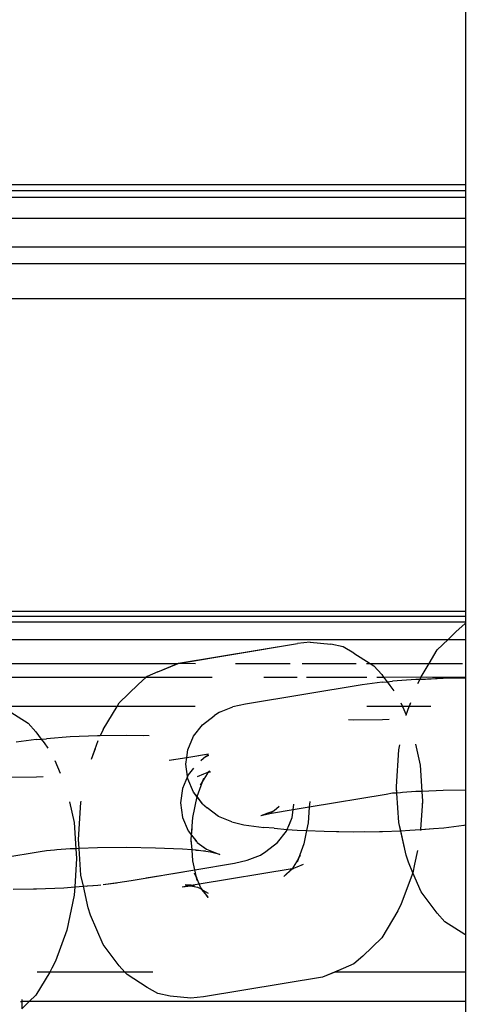
# Model space of a CAD drawing. Units: millimetres. Extents: x -17534 to -7965, y -25375 to -20110.
# Drawn here: x -11730 to -11705, y -23805 to -23749 of the extents above; entities that cross this region are included whole.
import ezdxf

# ---------------------------------------------------------------- set-up
doc = ezdxf.new("R2010")
doc.units = ezdxf.units.MM

msp = doc.modelspace()

# ---------------------------------------------------------------- linework, layer by layer
for p, q in [((-11705.148, -22899.582), (-11705.148, -23758.654)), ((-11705.148, -22899.582), (-11705.148, -23758.654)), ((-11705.148, -23758.654), (-11761.485, -23758.654)), ((-11705.148, -23758.654), (-11761.485, -23758.654)), ((-11705.148, -23758.654), (-11705.148, -23758.968)), ((-11705.148, -23758.654), (-11705.148, -23758.968)), ((-11761.485, -23758.968), (-11705.148, -23758.968)), ((-11761.485, -23758.968), (-11705.148, -23758.968)), ((-11705.148, -23758.968), (-11705.148, -23759.354)), ((-11705.148, -23758.968), (-11705.148, -23759.354)), ((-11761.485, -23759.354), (-11705.148, -23759.354)), ((-11761.485, -23759.354), (-11705.148, -23759.354)), ((-11705.148, -23759.354), (-11705.148, -23760.535)), ((-11705.148, -23759.354), (-11705.148, -23760.535)), ((-11761.485, -23760.535), (-11705.148, -23760.535)), ((-11761.485, -23760.535), (-11705.148, -23760.535)), ((-11705.148, -23760.535), (-11705.148, -23762.16)), ((-11705.148, -23760.535), (-11705.148, -23762.16)), ((-11761.485, -23762.16), (-11705.148, -23762.16)), ((-11761.485, -23762.16), (-11705.148, -23762.16)), ((-11705.148, -23762.16), (-11705.148, -23763.091)), ((-11705.148, -23762.16), (-11705.148, -23763.091)), ((-11761.485, -23763.091), (-11705.148, -23763.091)), ((-11761.485, -23763.091), (-11705.148, -23763.091)), ((-11705.148, -23763.091), (-11705.148, -23765.075)), ((-11705.148, -23763.091), (-11705.148, -23765.075)), ((-11761.485, -23765.075), (-11705.148, -23765.075)), ((-11761.485, -23765.075), (-11705.148, -23765.075)), ((-11705.148, -23765.075), (-11705.148, -23782.734)), ((-11705.148, -23765.075), (-11705.148, -23782.734)), ((-11705.148, -23782.734), (-11743.553, -23782.734)), ((-11705.148, -23782.734), (-11743.553, -23782.734)), ((-11743.553, -23782.996), (-11705.148, -23782.996)), ((-11743.553, -23782.996), (-11705.148, -23782.996)), ((-11705.148, -23782.734), (-11705.148, -23782.996)), ((-11705.148, -23782.734), (-11705.148, -23782.996)), ((-11705.148, -23782.996), (-11705.148, -23783.317)), ((-11705.148, -23782.996), (-11705.148, -23783.317)), ((-11743.553, -23783.317), (-11705.148, -23783.317)), ((-11743.553, -23783.317), (-11705.148, -23783.317)), ((-11705.18, -23783.417), (-11705.676, -23783.862)), ((-11705.18, -23783.417), (-11705.676, -23783.862)), ((-11705.148, -23783.404), (-11705.18, -23783.417)), ((-11705.148, -23783.404), (-11705.18, -23783.417)), ((-11705.148, -23783.317), (-11705.148, -23783.404)), ((-11705.148, -23783.317), (-11705.148, -23783.404)), ((-11705.148, -23783.404), (-11705.148, -23784.301)), ((-11705.148, -23783.404), (-11705.148, -23784.301)), ((-11706.13, -23784.301), (-11705.676, -23783.862)), ((-11706.13, -23784.301), (-11705.676, -23783.862)), ((-11743.553, -23784.301), (-11706.13, -23784.301)), ((-11743.553, -23784.301), (-11706.13, -23784.301)), ((-11721.368, -23785.656), (-11714.62, -23784.531)), ((-11721.349, -23785.647), (-11714.62, -23784.531)), ((-11713.911, -23784.465), (-11714.62, -23784.531)), ((-11713.911, -23784.465), (-11714.62, -23784.531)), ((-11713.911, -23784.465), (-11712.749, -23784.568)), ((-11713.911, -23784.465), (-11712.749, -23784.568)), ((-11712.058, -23784.717), (-11712.749, -23784.568)), ((-11712.058, -23784.717), (-11712.749, -23784.568)), ((-11711.443, -23785.071), (-11712.058, -23784.717)), ((-11711.443, -23785.071), (-11712.058, -23784.717)), ((-11706.743, -23784.895), (-11706.13, -23784.301)), ((-11706.743, -23784.895), (-11706.13, -23784.301)), ((-11706.13, -23784.301), (-11705.93, -23784.301)), ((-11706.13, -23784.301), (-11705.148, -23784.301)), ((-11705.647, -23784.301), (-11705.148, -23784.301)), ((-11705.148, -23784.301), (-11705.106, -23784.301)), ((-11705.148, -23784.301), (-11705.148, -23786.492)), ((-11705.148, -23784.301), (-11705.106, -23784.301)), ((-11705.148, -23784.301), (-11705.148, -23786.492)), ((-11711.443, -23785.071), (-11710.525, -23785.656)), ((-11711.443, -23785.071), (-11710.525, -23785.656)), ((-11707.203, -23785.656), (-11706.743, -23784.895)), ((-11707.203, -23785.656), (-11706.743, -23784.895)), ((-11743.553, -23785.656), (-11721.349, -23785.647)), ((-11743.553, -23785.656), (-11721.368, -23785.656)), ((-11722.5, -23786.132), (-11721.349, -23785.647)), ((-11722.5, -23786.132), (-11721.368, -23785.656)), ((-11721.349, -23785.647), (-11720.389, -23785.656)), ((-11718.13, -23785.656), (-11715.033, -23785.656)), ((-11716.139, -23785.656), (-11715.033, -23785.656)), ((-11714.36, -23785.656), (-11712.088, -23785.656)), ((-11712.088, -23785.656), (-11711.312, -23785.656)), ((-11710.742, -23785.656), (-11710.525, -23785.656)), ((-11710.742, -23785.656), (-11710.525, -23785.656)), ((-11710.525, -23785.656), (-11710.313, -23785.79)), ((-11710.525, -23785.656), (-11707.203, -23785.656)), ((-11710.525, -23785.656), (-11710.313, -23785.79)), ((-11710.525, -23785.656), (-11707.203, -23785.656)), ((-11709.88, -23786.284), (-11710.313, -23785.79)), ((-11709.88, -23786.284), (-11710.313, -23785.79)), ((-11707.659, -23786.41), (-11707.203, -23785.656)), ((-11707.659, -23786.41), (-11707.203, -23785.656)), ((-11707.203, -23785.656), (-11705.319, -23785.656)), ((-11707.203, -23785.656), (-11706.694, -23785.656)), ((-11743.553, -23786.432), (-11723.157, -23786.432)), ((-11743.553, -23786.432), (-11723.157, -23786.432)), ((-11723.157, -23786.432), (-11723.612, -23786.838)), ((-11723.157, -23786.432), (-11723.612, -23786.838)), ((-11723.115, -23786.394), (-11723.157, -23786.432)), ((-11723.115, -23786.394), (-11723.157, -23786.432)), ((-11723.157, -23786.432), (-11722.646, -23786.432)), ((-11722.5, -23786.132), (-11723.115, -23786.394)), ((-11722.5, -23786.132), (-11723.115, -23786.394)), ((-11722.646, -23786.432), (-11722.571, -23786.432)), ((-11722.571, -23786.432), (-11719.45, -23786.432)), ((-11716.53, -23786.432), (-11714.646, -23786.432)), ((-11714.128, -23786.432), (-11711.501, -23786.432)), ((-11714.128, -23786.432), (-11713.448, -23786.432)), ((-11711.501, -23786.432), (-11710.725, -23786.432)), ((-11710.154, -23786.432), (-11709.768, -23786.432)), ((-11710.154, -23786.432), (-11709.828, -23786.432)), ((-11709.88, -23786.284), (-11709.768, -23786.432)), ((-11709.88, -23786.284), (-11709.768, -23786.432)), ((-11709.768, -23786.432), (-11707.659, -23786.41)), ((-11709.768, -23786.432), (-11707.659, -23786.41)), ((-11709.768, -23786.432), (-11709.571, -23786.693)), ((-11709.768, -23786.432), (-11709.573, -23786.69)), ((-11707.659, -23786.41), (-11707.74, -23786.579)), ((-11707.659, -23786.41), (-11707.731, -23786.558)), ((-11707.659, -23786.41), (-11707.323, -23786.432)), ((-11707.659, -23786.41), (-11707.008, -23786.432)), ((-11707.008, -23786.432), (-11705.198, -23786.432)), ((-11706.68, -23786.432), (-11706.046, -23786.432)), ((-11705.148, -23786.492), (-11706.402, -23786.506)), ((-11705.148, -23786.492), (-11706.402, -23786.506)), ((-11705.148, -23786.492), (-11705.148, -23792.81)), ((-11705.148, -23786.492), (-11705.148, -23792.81)), ((-11724.679, -23787.872), (-11723.612, -23786.838)), ((-11724.679, -23787.872), (-11723.612, -23786.838)), ((-11710.982, -23786.855), (-11717.559, -23787.947)), ((-11710.982, -23786.855), (-11717.559, -23787.947)), ((-11709.851, -23786.713), (-11710.982, -23786.855)), ((-11709.851, -23786.713), (-11710.982, -23786.855)), ((-11709.851, -23786.713), (-11709.573, -23786.69)), ((-11709.851, -23786.713), (-11709.571, -23786.693)), ((-11709.573, -23786.69), (-11709.274, -23786.665)), ((-11709.573, -23786.69), (-11709.412, -23786.902)), ((-11709.571, -23786.693), (-11709.274, -23786.665)), ((-11709.412, -23786.902), (-11709.189, -23787.197)), ((-11707.944, -23786.567), (-11709.274, -23786.665)), ((-11707.944, -23786.567), (-11709.274, -23786.665)), ((-11707.731, -23786.558), (-11707.944, -23786.567)), ((-11707.74, -23786.579), (-11707.944, -23786.567)), ((-11707.731, -23786.558), (-11707.851, -23786.81)), ((-11706.402, -23786.506), (-11707.74, -23786.579)), ((-11706.402, -23786.506), (-11707.731, -23786.558)), ((-11724.808, -23788.085), (-11731.347, -23788.085)), ((-11724.808, -23788.085), (-11731.347, -23788.085)), ((-11725.595, -23789.386), (-11724.808, -23788.085)), ((-11725.595, -23789.386), (-11724.808, -23788.085)), ((-11724.808, -23788.085), (-11724.679, -23787.872)), ((-11724.808, -23788.085), (-11724.679, -23787.872)), ((-11720.392, -23788.085), (-11724.808, -23788.085)), ((-11723.985, -23788.085), (-11724.808, -23788.085)), ((-11719.024, -23788.407), (-11718.282, -23788.112)), ((-11719.024, -23788.407), (-11718.282, -23788.112)), ((-11717.559, -23787.947), (-11718.282, -23788.112)), ((-11717.559, -23787.947), (-11718.282, -23788.112)), ((-11708.713, -23788.085), (-11710.709, -23788.085)), ((-11708.798, -23787.886), (-11708.713, -23788.085)), ((-11708.325, -23788.085), (-11708.713, -23788.085)), ((-11708.713, -23788.085), (-11708.5, -23788.557)), ((-11708.5, -23788.557), (-11708.325, -23788.085)), ((-11708.325, -23788.085), (-11708.243, -23787.864)), ((-11707.106, -23788.085), (-11708.325, -23788.085)), ((-11708.319, -23788.067), (-11708.243, -23787.864)), ((-11707.106, -23788.085), (-11708.138, -23788.085)), ((-11730.957, -23788.309), (-11729.827, -23789.029)), ((-11730.957, -23788.309), (-11729.827, -23789.029)), ((-11719.991, -23789.112), (-11719.328, -23788.611)), ((-11719.991, -23789.112), (-11719.328, -23788.611)), ((-11719.024, -23788.407), (-11719.328, -23788.611)), ((-11719.024, -23788.407), (-11719.328, -23788.611)), ((-11708.494, -23788.602), (-11708.5, -23788.557)), ((-11729.394, -23789.523), (-11729.827, -23789.029)), ((-11729.394, -23789.523), (-11729.827, -23789.029)), ((-11720.5, -23789.766), (-11719.991, -23789.112)), ((-11720.5, -23789.766), (-11719.991, -23789.112)), ((-11711.753, -23788.827), (-11711.477, -23788.831)), ((-11711.477, -23788.831), (-11709.83, -23788.812)), ((-11709.83, -23788.812), (-11709.458, -23788.797)), ((-11729.394, -23789.523), (-11729.085, -23789.931)), ((-11729.394, -23789.523), (-11729.087, -23789.928)), ((-11727.458, -23789.805), (-11728.788, -23789.903)), ((-11727.458, -23789.805), (-11728.788, -23789.903)), ((-11725.916, -23789.744), (-11727.458, -23789.805)), ((-11725.916, -23789.744), (-11727.458, -23789.805)), ((-11725.766, -23789.743), (-11725.916, -23789.744)), ((-11725.766, -23789.743), (-11725.916, -23789.744)), ((-11725.595, -23789.386), (-11725.766, -23789.743)), ((-11725.595, -23789.386), (-11725.766, -23789.743)), ((-11724.27, -23789.726), (-11725.766, -23789.743)), ((-11724.27, -23789.726), (-11725.766, -23789.743)), ((-11723.004, -23789.744), (-11724.27, -23789.726)), ((-11723.329, -23789.739), (-11724.27, -23789.726)), ((-11720.819, -23790.527), (-11720.5, -23789.766)), ((-11720.819, -23790.527), (-11720.5, -23789.766)), ((-11729.365, -23789.952), (-11730.495, -23790.093)), ((-11729.365, -23789.952), (-11730.495, -23790.093)), ((-11729.365, -23789.952), (-11729.087, -23789.928)), ((-11729.365, -23789.952), (-11729.085, -23789.931)), ((-11729.087, -23789.928), (-11728.788, -23789.903)), ((-11729.087, -23789.928), (-11728.926, -23790.14)), ((-11729.085, -23789.931), (-11728.788, -23789.903)), ((-11728.926, -23790.14), (-11728.703, -23790.435)), ((-11726.257, -23791.053), (-11725.869, -23790.008)), ((-11708.908, -23790.533), (-11708.85, -23790.252)), ((-11707.976, -23790.217), (-11707.715, -23791.398)), ((-11726.257, -23791.053), (-11726.032, -23790.447)), ((-11720.876, -23790.953), (-11720.819, -23790.527)), ((-11720.876, -23790.953), (-11720.819, -23790.527)), ((-11720.876, -23790.953), (-11719.653, -23790.75)), ((-11720.538, -23790.897), (-11719.653, -23790.75)), ((-11719.802, -23790.909), (-11720.09, -23791.141)), ((-11719.647, -23790.807), (-11719.804, -23790.925)), ((-11719.652, -23790.849), (-11719.804, -23790.925)), ((-11719.802, -23790.909), (-11719.76, -23790.892)), ((-11719.76, -23790.892), (-11719.647, -23790.807)), ((-11719.652, -23790.849), (-11719.76, -23790.892)), ((-11709.047, -23792.603), (-11708.908, -23790.533)), ((-11728.311, -23791.125), (-11728.008, -23791.841)), ((-11721.864, -23791.117), (-11720.876, -23790.953)), ((-11721.612, -23791.075), (-11720.876, -23790.953)), ((-11720.929, -23791.345), (-11720.876, -23790.953)), ((-11720.929, -23791.345), (-11720.876, -23790.953)), ((-11720.835, -23792.042), (-11720.929, -23791.345)), ((-11720.819, -23792.162), (-11720.929, -23791.345)), ((-11707.715, -23791.398), (-11707.613, -23792.872)), ((-11730.991, -23792.069), (-11729.344, -23792.05)), ((-11729.344, -23792.05), (-11728.972, -23792.036)), ((-11720.835, -23792.042), (-11721.113, -23792.703)), ((-11720.793, -23791.941), (-11720.835, -23792.042)), ((-11720.819, -23792.162), (-11720.835, -23792.042)), ((-11720.715, -23791.842), (-11720.793, -23791.941)), ((-11720.504, -23791.57), (-11720.715, -23791.842)), ((-11720.268, -23792.026), (-11719.915, -23791.876)), ((-11719.986, -23792.344), (-11719.708, -23791.885)), ((-11719.915, -23791.876), (-11719.732, -23791.8)), ((-11719.732, -23791.8), (-11719.653, -23791.765)), ((-11719.732, -23791.8), (-11719.663, -23791.81)), ((-11719.708, -23791.885), (-11719.663, -23791.81)), ((-11719.663, -23791.81), (-11719.636, -23791.784)), ((-11719.653, -23791.765), (-11719.609, -23791.725)), ((-11719.636, -23791.784), (-11719.609, -23791.725)), ((-11719.636, -23791.784), (-11719.541, -23791.769)), ((-11719.609, -23791.725), (-11719.561, -23791.712)), ((-11720.5, -23792.925), (-11720.819, -23792.162)), ((-11720.5, -23792.925), (-11720.819, -23792.162)), ((-11720.293, -23793.171), (-11719.986, -23792.344)), ((-11720.097, -23792.529), (-11719.986, -23792.344)), ((-11719.986, -23792.344), (-11719.905, -23792.128)), ((-11709.023, -23792.965), (-11709.047, -23792.603)), ((-11707.654, -23792.281), (-11707.613, -23792.872)), ((-11721.113, -23792.703), (-11721.222, -23793.52)), ((-11720.293, -23793.171), (-11720.5, -23792.925)), ((-11719.991, -23793.58), (-11720.5, -23792.925)), ((-11709.627, -23793.051), (-11713.963, -23793.771)), ((-11709.627, -23793.051), (-11713.963, -23793.771)), ((-11709.274, -23792.983), (-11709.627, -23793.051)), ((-11709.274, -23792.983), (-11709.627, -23793.051)), ((-11709.023, -23792.965), (-11709.274, -23792.983)), ((-11709.023, -23792.965), (-11709.274, -23792.983)), ((-11709.023, -23792.965), (-11709.037, -23792.757)), ((-11708.814, -23792.95), (-11709.023, -23792.965)), ((-11708.814, -23792.95), (-11709.023, -23792.965)), ((-11708.908, -23794.628), (-11709.023, -23792.965)), ((-11708.908, -23794.628), (-11709.023, -23792.965)), ((-11708.698, -23792.935), (-11708.814, -23792.95)), ((-11708.698, -23792.935), (-11708.814, -23792.95)), ((-11707.944, -23792.885), (-11708.698, -23792.935)), ((-11707.944, -23792.885), (-11708.698, -23792.935)), ((-11707.613, -23792.872), (-11707.944, -23792.885)), ((-11707.613, -23792.872), (-11707.944, -23792.885)), ((-11706.402, -23792.825), (-11707.613, -23792.872)), ((-11706.402, -23792.825), (-11707.613, -23792.872)), ((-11707.613, -23792.872), (-11707.576, -23793.423)), ((-11707.613, -23792.872), (-11707.576, -23793.423)), ((-11705.148, -23792.81), (-11706.402, -23792.825)), ((-11705.148, -23792.81), (-11706.402, -23792.825)), ((-11705.148, -23792.81), (-11705.148, -23794.764)), ((-11705.148, -23792.81), (-11705.148, -23794.764)), ((-11727.49, -23793.456), (-11727.229, -23794.637)), ((-11726.983, -23795.58), (-11726.844, -23793.509)), ((-11726.844, -23793.509), (-11726.827, -23793.43)), ((-11721.222, -23793.52), (-11721.113, -23794.338)), ((-11720.536, -23794.351), (-11720.293, -23793.171)), ((-11719.991, -23793.58), (-11720.293, -23793.171)), ((-11719.991, -23793.58), (-11719.732, -23793.802)), ((-11719.991, -23793.58), (-11719.732, -23793.802)), ((-11714.87, -23793.922), (-11714.827, -23793.597)), ((-11713.941, -23793.45), (-11713.963, -23793.771)), ((-11713.959, -23793.719), (-11713.963, -23793.771)), ((-11707.576, -23793.423), (-11707.683, -23795.025)), ((-11707.576, -23793.423), (-11707.59, -23793.641)), ((-11719.089, -23794.288), (-11719.732, -23793.802)), ((-11719.089, -23794.288), (-11719.732, -23793.802)), ((-11715.986, -23793.983), (-11716.687, -23794.261)), ((-11716.301, -23794.108), (-11716.687, -23794.261)), ((-11716.093, -23794.125), (-11716.687, -23794.261)), ((-11716.093, -23794.125), (-11716.687, -23794.261)), ((-11715.986, -23793.983), (-11716.126, -23794.088)), ((-11714.87, -23793.922), (-11716.093, -23794.125)), ((-11714.87, -23793.922), (-11716.093, -23794.125)), ((-11715.944, -23793.966), (-11715.986, -23793.983)), ((-11715.657, -23793.734), (-11715.944, -23793.966)), ((-11714.927, -23794.348), (-11714.87, -23793.922)), ((-11714.927, -23794.348), (-11714.87, -23793.922)), ((-11713.963, -23793.771), (-11714.87, -23793.922)), ((-11713.963, -23793.771), (-11714.87, -23793.922)), ((-11714.87, -23793.922), (-11714.863, -23793.869)), ((-11713.963, -23793.771), (-11714.022, -23794.652)), ((-11713.963, -23793.771), (-11714.022, -23794.652)), ((-11727.229, -23794.637), (-11727.127, -23796.111)), ((-11721.113, -23794.338), (-11720.793, -23795.101)), ((-11720.603, -23795.345), (-11720.536, -23794.351)), ((-11718.34, -23794.585), (-11719.089, -23794.288)), ((-11718.34, -23794.585), (-11719.089, -23794.288)), ((-11718.34, -23794.585), (-11717.65, -23794.758)), ((-11718.34, -23794.585), (-11717.65, -23794.758)), ((-11717.65, -23794.758), (-11716.533, -23794.907)), ((-11717.65, -23794.758), (-11716.533, -23794.907)), ((-11715.207, -23795.015), (-11714.927, -23794.348)), ((-11715.121, -23794.81), (-11714.927, -23794.348)), ((-11714.022, -23794.652), (-11714.111, -23795.083)), ((-11714.022, -23794.652), (-11714.111, -23795.083)), ((-11708.806, -23795.09), (-11708.908, -23794.628)), ((-11708.5, -23796.469), (-11708.908, -23794.628)), ((-11706.093, -23794.887), (-11705.251, -23794.781)), ((-11705.251, -23794.781), (-11705.148, -23794.764)), ((-11705.221, -23794.776), (-11705.148, -23794.764)), ((-11705.148, -23794.764), (-11705.148, -23800.973)), ((-11705.148, -23794.764), (-11705.148, -23800.973)), ((-11720.845, -23794.977), (-11720.793, -23795.101)), ((-11720.793, -23795.101), (-11720.603, -23795.345)), ((-11720.793, -23795.101), (-11720.603, -23795.345)), ((-11720.62, -23795.587), (-11720.603, -23795.345)), ((-11720.62, -23795.587), (-11720.603, -23795.345)), ((-11720.603, -23795.345), (-11720.579, -23794.988)), ((-11720.603, -23795.345), (-11720.308, -23795.725)), ((-11720.603, -23795.345), (-11720.366, -23795.651)), ((-11715.937, -23794.958), (-11716.533, -23794.907)), ((-11715.937, -23794.958), (-11716.533, -23794.907)), ((-11715.937, -23794.958), (-11715.207, -23795.015)), ((-11715.937, -23794.958), (-11715.207, -23795.015)), ((-11715.756, -23795.763), (-11715.247, -23795.109)), ((-11715.756, -23795.763), (-11715.247, -23795.109)), ((-11715.247, -23795.109), (-11715.207, -23795.015)), ((-11715.247, -23795.109), (-11715.207, -23795.015)), ((-11715.207, -23795.015), (-11714.638, -23795.06)), ((-11715.207, -23795.015), (-11714.638, -23795.06)), ((-11714.638, -23795.06), (-11714.111, -23795.083)), ((-11714.638, -23795.06), (-11714.111, -23795.083)), ((-11714.111, -23795.083), (-11714.266, -23795.832)), ((-11714.111, -23795.083), (-11714.266, -23795.832)), ((-11714.111, -23795.083), (-11713.117, -23795.125)), ((-11714.111, -23795.083), (-11713.117, -23795.125)), ((-11713.117, -23795.125), (-11711.477, -23795.149)), ((-11712.428, -23795.135), (-11711.477, -23795.149)), ((-11711.477, -23795.149), (-11710.009, -23795.132)), ((-11711.477, -23795.149), (-11710.832, -23795.142)), ((-11710.009, -23795.132), (-11709.83, -23795.13)), ((-11709.83, -23795.13), (-11708.806, -23795.09)), ((-11708.806, -23795.09), (-11708.289, -23795.07)), ((-11708.5, -23796.469), (-11708.806, -23795.09)), ((-11708.289, -23795.07), (-11707.683, -23795.025)), ((-11707.683, -23795.025), (-11707.687, -23795.076)), ((-11707.683, -23795.025), (-11706.958, -23794.972)), ((-11707.63, -23795.021), (-11706.958, -23794.972)), ((-11706.958, -23794.972), (-11706.381, -23794.923)), ((-11706.381, -23794.923), (-11706.093, -23794.887)), ((-11727.168, -23795.519), (-11727.127, -23796.111)), ((-11726.983, -23795.58), (-11726.978, -23795.512)), ((-11726.947, -23796.104), (-11726.983, -23795.58)), ((-11726.947, -23796.104), (-11726.983, -23795.58)), ((-11720.579, -23796.175), (-11720.62, -23795.587)), ((-11720.6, -23795.876), (-11720.62, -23795.587)), ((-11720.308, -23795.725), (-11720.407, -23795.651)), ((-11720.407, -23795.651), (-11720.366, -23795.651)), ((-11720.385, -23795.669), (-11720.407, -23795.651)), ((-11720.308, -23795.725), (-11720.284, -23795.756)), ((-11720.284, -23795.756), (-11719.764, -23796.137)), ((-11716.419, -23796.264), (-11715.756, -23795.763)), ((-11716.419, -23796.264), (-11715.756, -23795.763)), ((-11714.266, -23795.832), (-11714.573, -23796.659)), ((-11714.266, -23795.832), (-11714.573, -23796.659)), ((-11729.141, -23796.29), (-11731.198, -23796.631)), ((-11729.141, -23796.29), (-11731.198, -23796.631)), ((-11728.788, -23796.222), (-11729.141, -23796.29)), ((-11728.788, -23796.222), (-11729.141, -23796.29)), ((-11728.328, -23796.188), (-11728.788, -23796.222)), ((-11728.328, -23796.188), (-11728.788, -23796.222)), ((-11728.212, -23796.173), (-11728.328, -23796.188)), ((-11728.212, -23796.173), (-11728.328, -23796.188)), ((-11727.458, -23796.124), (-11728.212, -23796.173)), ((-11727.458, -23796.124), (-11728.212, -23796.173)), ((-11727.127, -23796.111), (-11727.458, -23796.124)), ((-11727.127, -23796.111), (-11727.458, -23796.124)), ((-11726.947, -23796.104), (-11727.127, -23796.111)), ((-11726.947, -23796.104), (-11727.127, -23796.111)), ((-11727.127, -23796.111), (-11727.09, -23796.661)), ((-11727.127, -23796.111), (-11727.09, -23796.661)), ((-11725.916, -23796.063), (-11726.947, -23796.104)), ((-11725.916, -23796.063), (-11726.947, -23796.104)), ((-11726.844, -23797.605), (-11726.947, -23796.104)), ((-11726.844, -23797.605), (-11726.947, -23796.104)), ((-11724.27, -23796.044), (-11725.916, -23796.063)), ((-11724.27, -23796.044), (-11725.916, -23796.063)), ((-11722.63, -23796.068), (-11724.27, -23796.044)), ((-11722.63, -23796.068), (-11724.27, -23796.044)), ((-11721.108, -23796.134), (-11722.63, -23796.068)), ((-11721.108, -23796.134), (-11722.63, -23796.068)), ((-11720.579, -23796.175), (-11721.108, -23796.134)), ((-11720.579, -23796.175), (-11721.108, -23796.134)), ((-11720.579, -23796.175), (-11720.594, -23795.962)), ((-11720.536, -23796.797), (-11720.579, -23796.175)), ((-11720.404, -23796.185), (-11720.579, -23796.175)), ((-11720.536, -23796.797), (-11720.579, -23796.175)), ((-11720.404, -23796.185), (-11720.579, -23796.175)), ((-11720.341, -23796.194), (-11720.404, -23796.185)), ((-11720.341, -23796.194), (-11720.404, -23796.185)), ((-11719.545, -23796.3), (-11720.341, -23796.194)), ((-11720.341, -23796.194), (-11719.809, -23796.236)), ((-11719.545, -23796.3), (-11720.341, -23796.194)), ((-11720.341, -23796.194), (-11719.809, -23796.236)), ((-11719.924, -23796.015), (-11719.764, -23796.137)), ((-11719.764, -23796.137), (-11719.014, -23796.434)), ((-11719.764, -23796.137), (-11719.014, -23796.434)), ((-11719.014, -23796.434), (-11719.545, -23796.3)), ((-11719.014, -23796.434), (-11719.545, -23796.3)), ((-11717.465, -23796.762), (-11716.722, -23796.468)), ((-11717.465, -23796.762), (-11716.722, -23796.468)), ((-11716.722, -23796.468), (-11716.419, -23796.264)), ((-11716.722, -23796.468), (-11716.419, -23796.264)), ((-11714.573, -23796.659), (-11714.461, -23796.474)), ((-11714.573, -23796.659), (-11714.461, -23796.474)), ((-11708.362, -23796.873), (-11708.5, -23796.469)), ((-11708.362, -23796.873), (-11708.5, -23796.469)), ((-11707.864, -23796.215), (-11708.021, -23796.975)), ((-11727.09, -23796.661), (-11727.197, -23798.263)), ((-11727.09, -23796.661), (-11727.197, -23798.263)), ((-11720.425, -23797.3), (-11720.536, -23796.797)), ((-11720.425, -23797.3), (-11720.536, -23796.797)), ((-11720.425, -23797.3), (-11718.188, -23796.928)), ((-11720.425, -23797.3), (-11718.188, -23796.928)), ((-11718.188, -23796.928), (-11717.465, -23796.762)), ((-11718.188, -23796.928), (-11717.465, -23796.762)), ((-11714.573, -23796.659), (-11714.896, -23797.192)), ((-11714.573, -23796.659), (-11714.896, -23797.192)), ((-11714.573, -23796.659), (-11714.653, -23796.875)), ((-11714.573, -23796.659), (-11714.653, -23796.875)), ((-11714.649, -23797.129), (-11714.29, -23796.977)), ((-11708.123, -23797.47), (-11708.362, -23796.873)), ((-11708.123, -23797.47), (-11708.362, -23796.873)), ((-11708.021, -23796.975), (-11708.123, -23797.47)), ((-11726.706, -23798.227), (-11726.844, -23797.605)), ((-11726.706, -23798.227), (-11726.844, -23797.605)), ((-11724.015, -23797.895), (-11720.425, -23797.3)), ((-11721.642, -23797.502), (-11720.425, -23797.3)), ((-11720.431, -23797.491), (-11720.33, -23797.73)), ((-11720.33, -23797.73), (-11720.431, -23797.491)), ((-11720.33, -23797.73), (-11720.425, -23797.3)), ((-11720.33, -23797.73), (-11720.425, -23797.3)), ((-11720.177, -23798.09), (-11714.922, -23797.218)), ((-11720.177, -23798.09), (-11714.936, -23797.232)), ((-11714.922, -23797.218), (-11715.402, -23797.682)), ((-11714.936, -23797.232), (-11715.402, -23797.682)), ((-11715.402, -23797.682), (-11714.905, -23797.238)), ((-11715.402, -23797.682), (-11714.905, -23797.238)), ((-11714.896, -23797.192), (-11714.936, -23797.232)), ((-11714.936, -23797.232), (-11714.905, -23797.238)), ((-11714.896, -23797.192), (-11714.922, -23797.218)), ((-11714.922, -23797.218), (-11714.905, -23797.238)), ((-11714.905, -23797.238), (-11714.827, -23797.202)), ((-11714.905, -23797.238), (-11714.862, -23797.22)), ((-11714.827, -23797.202), (-11714.544, -23797.084)), ((-11708.123, -23797.47), (-11708.772, -23799.216)), ((-11708.123, -23797.47), (-11708.772, -23799.216)), ((-11708.107, -23797.396), (-11708.123, -23797.47)), ((-11707.659, -23798.532), (-11708.123, -23797.47)), ((-11707.659, -23798.532), (-11708.123, -23797.47)), ((-11726.472, -23798.21), (-11725.895, -23798.161)), ((-11725.895, -23798.161), (-11725.725, -23798.14)), ((-11725.592, -23798.123), (-11724.765, -23798.02)), ((-11725.592, -23798.123), (-11724.836, -23798.029)), ((-11724.765, -23798.02), (-11724.015, -23797.895)), ((-11723.156, -23797.753), (-11722.331, -23797.616)), ((-11720.634, -23798.166), (-11720.959, -23798.137)), ((-11720.959, -23798.137), (-11720.742, -23798.184)), ((-11720.634, -23798.166), (-11720.959, -23798.137)), ((-11720.959, -23798.137), (-11720.742, -23798.184)), ((-11720.742, -23798.184), (-11720.634, -23798.166)), ((-11720.742, -23798.184), (-11720.634, -23798.166)), ((-11720.634, -23798.166), (-11720.177, -23798.09)), ((-11720.634, -23798.166), (-11720.177, -23798.09)), ((-11720.433, -23798.184), (-11720.634, -23798.166)), ((-11720.293, -23797.896), (-11720.33, -23797.73)), ((-11720.177, -23798.09), (-11720.33, -23797.73)), ((-11720.293, -23797.896), (-11720.33, -23797.73)), ((-11720.177, -23798.09), (-11720.33, -23797.73)), ((-11720.097, -23798.278), (-11720.177, -23798.09)), ((-11730.674, -23798.384), (-11729.523, -23798.371)), ((-11729.523, -23798.371), (-11729.344, -23798.369)), ((-11729.344, -23798.369), (-11727.803, -23798.308)), ((-11727.803, -23798.308), (-11727.197, -23798.263)), ((-11727.296, -23798.271), (-11727.197, -23798.263)), ((-11727.197, -23798.263), (-11727.229, -23798.732)), ((-11727.197, -23798.263), (-11727.229, -23798.732)), ((-11727.197, -23798.263), (-11726.706, -23798.227)), ((-11727.197, -23798.263), (-11726.706, -23798.227)), ((-11726.706, -23798.227), (-11726.472, -23798.21)), ((-11726.436, -23799.445), (-11726.706, -23798.227)), ((-11726.436, -23799.445), (-11726.706, -23798.227)), ((-11726.536, -23798.215), (-11726.472, -23798.21)), ((-11726.472, -23798.21), (-11726.161, -23798.184)), ((-11721.142, -23798.25), (-11720.742, -23798.184)), ((-11721.142, -23798.25), (-11720.742, -23798.184)), ((-11721.142, -23798.25), (-11720.649, -23798.204)), ((-11720.742, -23798.184), (-11720.649, -23798.204)), ((-11720.649, -23798.204), (-11720.433, -23798.184)), ((-11720.649, -23798.204), (-11720.268, -23798.286)), ((-11720.268, -23798.286), (-11720.096, -23798.358)), ((-11719.981, -23798.431), (-11720.097, -23798.278)), ((-11720.096, -23798.358), (-11720.048, -23798.413)), ((-11720.048, -23798.413), (-11719.663, -23798.852)), ((-11719.981, -23798.431), (-11720.048, -23798.413)), ((-11719.954, -23798.467), (-11719.981, -23798.431)), ((-11719.663, -23798.852), (-11719.954, -23798.467)), ((-11719.653, -23798.64), (-11719.954, -23798.467)), ((-11706.743, -23799.742), (-11707.659, -23798.532)), ((-11706.743, -23799.742), (-11707.659, -23798.532)), ((-11727.229, -23798.732), (-11727.637, -23800.708)), ((-11727.229, -23798.732), (-11727.637, -23800.708)), ((-11708.772, -23799.216), (-11708.964, -23799.617)), ((-11708.772, -23799.216), (-11708.964, -23799.617)), ((-11726.298, -23799.85), (-11726.436, -23799.445)), ((-11726.298, -23799.85), (-11726.436, -23799.445)), ((-11708.964, -23799.617), (-11709.88, -23801.131)), ((-11708.964, -23799.617), (-11709.88, -23801.131)), ((-11706.31, -23800.236), (-11706.743, -23799.742)), ((-11706.31, -23800.236), (-11706.743, -23799.742)), ((-11725.595, -23801.508), (-11726.298, -23799.85)), ((-11725.595, -23801.508), (-11726.298, -23799.85)), ((-11705.18, -23800.955), (-11706.31, -23800.236)), ((-11705.18, -23800.955), (-11706.31, -23800.236)), ((-11727.637, -23800.708), (-11728.285, -23802.454)), ((-11727.637, -23800.708), (-11728.285, -23802.454)), ((-11709.88, -23801.131), (-11710.947, -23802.164)), ((-11709.88, -23801.131), (-11710.947, -23802.164)), ((-11705.148, -23800.973), (-11705.18, -23800.955)), ((-11705.148, -23800.973), (-11705.18, -23800.955)), ((-11705.148, -23800.973), (-11705.148, -23803.068)), ((-11705.148, -23800.973), (-11705.148, -23803.068)), ((-11724.679, -23802.719), (-11725.595, -23801.508)), ((-11724.679, -23802.719), (-11725.595, -23801.508)), ((-11728.285, -23802.454), (-11728.478, -23802.855)), ((-11728.285, -23802.454), (-11728.478, -23802.855)), ((-11711.443, -23802.609), (-11712.058, -23802.87)), ((-11711.443, -23802.609), (-11712.058, -23802.87)), ((-11710.947, -23802.164), (-11711.443, -23802.609)), ((-11710.947, -23802.164), (-11711.443, -23802.609)), ((-11728.607, -23803.068), (-11729.394, -23804.369)), ((-11728.607, -23803.068), (-11729.394, -23804.369)), ((-11728.607, -23803.068), (-11729.306, -23803.068)), ((-11728.478, -23802.855), (-11728.607, -23803.068)), ((-11728.478, -23802.855), (-11728.607, -23803.068)), ((-11724.371, -23803.068), (-11728.607, -23803.068)), ((-11724.371, -23803.068), (-11728.607, -23803.068)), ((-11724.371, -23803.068), (-11724.679, -23802.719)), ((-11724.371, -23803.068), (-11724.679, -23802.719)), ((-11723.779, -23803.068), (-11724.371, -23803.068)), ((-11724.245, -23803.212), (-11724.371, -23803.068)), ((-11724.245, -23803.212), (-11724.371, -23803.068)), ((-11722.797, -23803.068), (-11723.779, -23803.068)), ((-11712.535, -23803.068), (-11713.21, -23803.355)), ((-11712.529, -23803.068), (-11713.21, -23803.355)), ((-11712.058, -23802.87), (-11712.535, -23803.068)), ((-11705.148, -23803.068), (-11712.535, -23803.068)), ((-11712.058, -23802.87), (-11712.529, -23803.068)), ((-11705.148, -23803.068), (-11712.529, -23803.068)), ((-11705.148, -23803.068), (-11705.148, -23804.722)), ((-11705.148, -23803.068), (-11705.148, -23804.722)), ((-11723.115, -23803.932), (-11724.245, -23803.212)), ((-11723.115, -23803.932), (-11724.245, -23803.212)), ((-11713.21, -23803.355), (-11719.938, -23804.472)), ((-11713.21, -23803.355), (-11719.938, -23804.472)), ((-11722.5, -23804.285), (-11723.115, -23803.932)), ((-11722.5, -23804.285), (-11723.115, -23803.932)), ((-11730.252, -23804.727), (-11730.182, -23804.722)), ((-11730.182, -23804.611), (-11730.182, -23804.722)), ((-11730.182, -23804.722), (-11730.182, -23805.133)), ((-11729.758, -23804.722), (-11730.182, -23805.133)), ((-11729.758, -23804.722), (-11730.182, -23804.722)), ((-11729.758, -23804.722), (-11730.182, -23805.133)), ((-11729.394, -23804.369), (-11729.758, -23804.722)), ((-11729.394, -23804.369), (-11729.758, -23804.722)), ((-11705.148, -23804.722), (-11729.758, -23804.722)), ((-11705.148, -23804.722), (-11729.758, -23804.722)), ((-11721.81, -23804.435), (-11722.5, -23804.285)), ((-11721.81, -23804.435), (-11722.5, -23804.285)), ((-11720.647, -23804.538), (-11721.81, -23804.435)), ((-11720.647, -23804.538), (-11721.81, -23804.435)), ((-11719.938, -23804.472), (-11720.647, -23804.538)), ((-11719.938, -23804.472), (-11720.647, -23804.538)), ((-11705.148, -23804.722), (-11705.148, -23805.498)), ((-11705.148, -23804.722), (-11705.148, -23805.498))]:
    msp.add_line(p, q)

doc.saveas('drawing.dxf')
